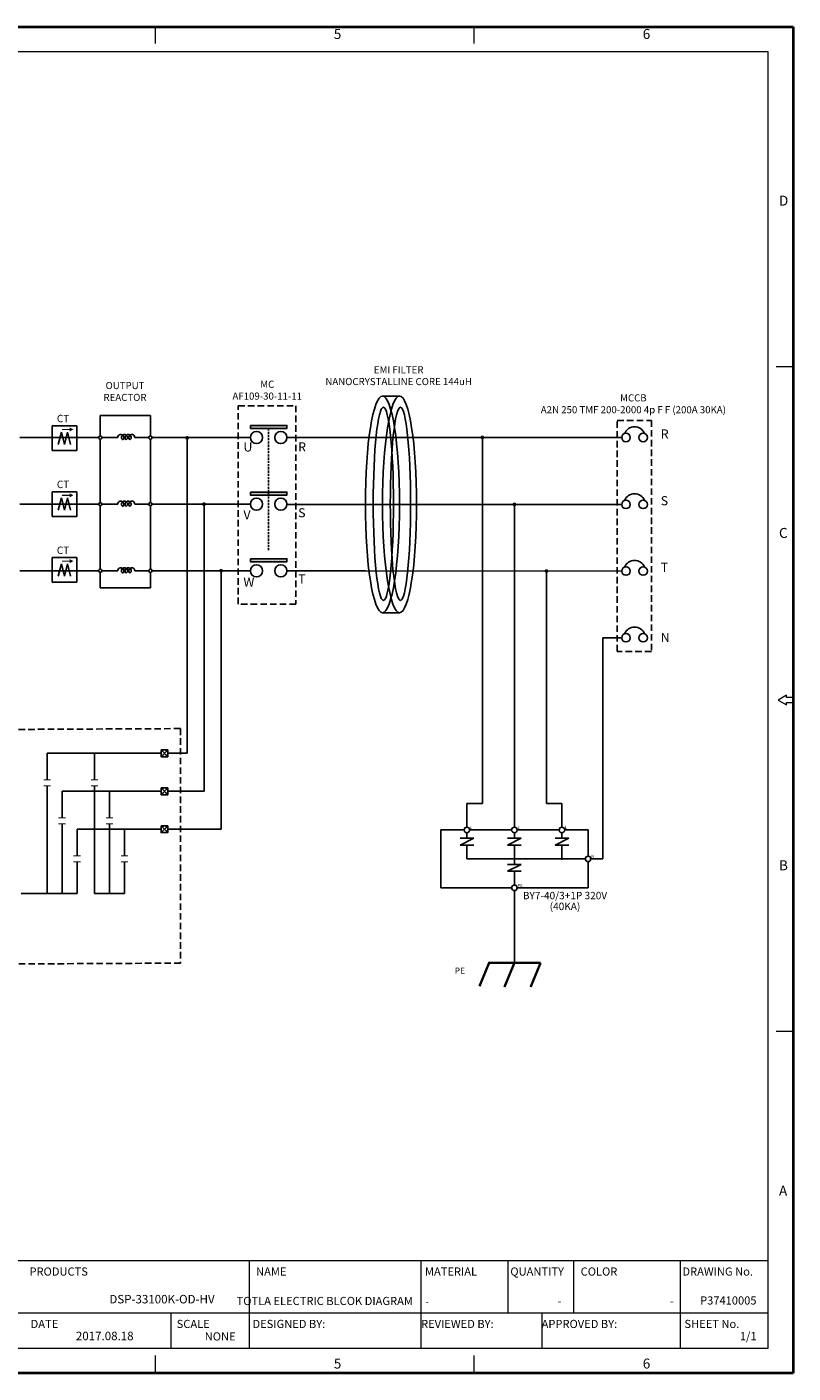
# Model space of a CAD drawing. Units: inches. Extents: x 7611 to 8493, y 21126 to 21750.
# Drawn here: x 8138 to 8493, y 21126 to 21750 of the extents above; entities that cross this region are included whole.
import ezdxf

# ---------------------------------------------------------------- set-up
doc = ezdxf.new("R2010")
doc.units = ezdxf.units.IN
doc.header["$MEASUREMENT"] = 0
doc.linetypes.add('DASH1', pattern=[4.5, 3, -1.5])
doc.linetypes.add('DASHEDX2', pattern=[1.5, 1, -0.5])
for name, color, linetype in [('FORMAT', 7, 'Continuous'), ('SLD-0', 7, 'Continuous'), ('TL', 4, 'Continuous')]:
    doc.layers.add(name, color=color, linetype=linetype)
doc.styles.add('ROMANS', font='txt')
doc.styles.add('SLDTEXTSTYLE0', font='TXT', dxfattribs={"width": 0.7})
doc.styles.add('SLDTEXTSTYLE1', font='TXT', dxfattribs={"width": 0.75})
doc.styles.add('SLDTEXTSTYLE2', font='TXT', dxfattribs={"width": 0.65})
doc.styles.add('스타일1', font='txt')

msp = doc.modelspace()

# ---------------------------------------------------------------- hatches: boundary and pattern name
h = msp.add_hatch(color=7)
h.set_gradient(color1=(255, 255, 255), tint=1)
h.paths.add_polyline_path([(8241.73, 21565.21), (8258.62, 21565.21), (8258.62, 21563.8), (8241.73, 21563.8)])
h = msp.add_hatch(color=256)
edge = h.paths.add_edge_path()
edge.add_arc((8212.44, 21559.42), 0.883, 0, 360)
h = msp.add_hatch(color=256)
edge = h.paths.add_edge_path()
edge.add_arc((8349.22, 21559.62), 0.883, 0, 360)
h = msp.add_hatch(color=7)
h.set_gradient(color1=(255, 255, 255), tint=1)
h.paths.add_polyline_path([(8241.73, 21534.32), (8258.62, 21534.32), (8258.62, 21532.91), (8241.73, 21532.91)])
h = msp.add_hatch(color=256)
edge = h.paths.add_edge_path()
edge.add_arc((8220.25, 21528.71), 0.883, 0, 360)
h = msp.add_hatch(color=256)
edge = h.paths.add_edge_path()
edge.add_arc((8364.09, 21528.62), 0.883, 0, 360)
h = msp.add_hatch(color=7)
h.set_gradient(color1=(255, 255, 255), tint=1)
h.paths.add_polyline_path([(8241.73, 21503.43), (8258.62, 21503.43), (8258.62, 21502.02), (8241.73, 21502.02)])
h = msp.add_hatch(color=256)
edge = h.paths.add_edge_path()
edge.add_arc((8228.17, 21497.86), 0.883, 0, 360)
h = msp.add_hatch(color=256)
edge = h.paths.add_edge_path()
edge.add_arc((8378.93, 21497.72), 0.883, 0, 360)
h = msp.add_hatch(color=256)
edge = h.paths.add_edge_path()
edge.add_arc((8169.51, 21413.29), 0.442, 0, 360)
h = msp.add_hatch(color=256)
edge = h.paths.add_edge_path()
edge.add_arc((8176.45, 21395.69), 0.442, 0, 360)
h = msp.add_hatch(color=256)
edge = h.paths.add_edge_path()
edge.add_arc((8183.39, 21378.09), 0.442, 0, 360)
h = msp.add_hatch(color=256)
edge = h.paths.add_edge_path()
edge.add_arc((8364.07, 21364.36), 0.552, 0, 360)
h = msp.add_hatch(color=256)
edge = h.paths.add_edge_path()
edge.add_arc((8386.09, 21364.36), 0.552, 0, 360)
h = msp.add_hatch(color=256)
edge = h.paths.add_edge_path()
edge.add_arc((8147.51, 21348.38), 0.442, 0, 360)
h = msp.add_hatch(color=256)
edge = h.paths.add_edge_path()
edge.add_arc((8154.45, 21348.38), 0.442, 0, 360)
h = msp.add_hatch(color=256)
edge = h.paths.add_edge_path()
edge.add_arc((8176.45, 21348.38), 0.442, 0, 360)

# ---------------------------------------------------------------- linework, layer by layer
at = {"color": 7, "linetype": 'Continuous', "lineweight": 15}
for p, q in [((8197.69, 21742.13), (8197.69, 21749.83)), ((8345.51, 21742.13), (8345.51, 21749.83)), ((8481.69, 21137.68), (8481.69, 21738.28)), ((8485.37, 21592.45), (8493.24, 21592.45)), ((8485.37, 21284.51), (8493.24, 21284.51)), ((7622.79, 21178.35), (8481.69, 21178.35)), ((8241.32, 21137.76), (8241.32, 21178.35)), ((8320.81, 21154), (8320.81, 21178.35)), ((8361.11, 21178.35), (8361.11, 21154)), ((8391.54, 21178.35), (8391.54, 21154)), ((8441.14, 21137.76), (8441.14, 21178.35)), ((7962.52, 21154), (8481.69, 21154)), ((8204.95, 21137.76), (8204.95, 21154)), ((8320.81, 21137.76), (8320.81, 21154)), ((8377.01, 21137.76), (8377.01, 21154)), ((7622.79, 21137.68), (8481.69, 21137.68)), ((8197.69, 21126.13), (8197.69, 21134.32)), ((8345.51, 21126.13), (8345.51, 21134.32))]:
    msp.add_line(p, q, dxfattribs=at)
at = {"color": 7, "linetype": 'Continuous', "lineweight": 40}
for p, q in [((8493.24, 21749.83), (8493.24, 21126.13)), ((8493.24, 21126.13), (7611.24, 21126.13))]:
    msp.add_line(p, q, dxfattribs=at)
for p, q in [((8302.95, 21578.8), (8310.87, 21578.8)), ((8172.17, 21560.32), (8172.17, 21569.81)), ((8172.17, 21569.81), (8195.4, 21569.81)), ((8195.4, 21569.81), (8195.4, 21560.32)), ((8149.85, 21564.95), (8149.85, 21553.54)), ((8161.26, 21564.95), (8149.85, 21564.95)), ((8152.7, 21556.39), (8154.13, 21562.09)), ((8154.13, 21562.09), (8155.55, 21556.39)), ((8155.55, 21556.39), (8156.98, 21562.09)), ((8156.98, 21562.09), (8158.4, 21556.39)), ((8161.26, 21553.54), (8161.26, 21564.95)), ((8171.42, 21559.57), (8134.83, 21559.57)), ((8172.17, 21529.46), (8172.17, 21558.82)), ((8195.4, 21558.82), (8195.4, 21529.46)), ((8196.15, 21559.57), (8241.73, 21559.57)), ((8212.44, 21559.57), (8212.44, 21559.57)), ((8212.44, 21559.57), (8212.44, 21413.29)), ((8258.62, 21559.57), (8295.03, 21559.57)), ((8295.03, 21559.57), (8413.82, 21559.59)), ((8349.24, 21412.06), (8349.24, 21559.58)), ((8149.85, 21553.54), (8161.26, 21553.54)), ((8149.85, 21534.44), (8149.85, 21523.03)), ((8161.26, 21534.44), (8149.85, 21534.44)), ((8152.7, 21525.88), (8154.13, 21531.59)), ((8154.13, 21531.59), (8155.55, 21525.88)), ((8155.55, 21525.88), (8156.98, 21531.59)), ((8156.98, 21531.59), (8158.4, 21525.88)), ((8161.26, 21523.03), (8161.26, 21534.44)), ((8134.83, 21528.71), (8171.42, 21528.71)), ((8172.17, 21498.59), (8172.17, 21527.96)), ((8195.4, 21527.96), (8195.4, 21498.59)), ((8196.15, 21528.69), (8241.73, 21528.69)), ((8220.25, 21528.69), (8220.25, 21395.69)), ((8241.73, 21528.69), (8241.73, 21528.69)), ((8241.73, 21528.69), (8241.73, 21528.69)), ((8258.62, 21528.62), (8413.82, 21528.62)), ((8364.09, 21412.06), (8364.09, 21528.62)), ((8149.85, 21523.03), (8161.26, 21523.03)), ((8149.85, 21503.93), (8149.85, 21492.52)), ((8161.26, 21503.93), (8149.85, 21503.93)), ((8152.7, 21495.38), (8154.13, 21501.08)), ((8154.13, 21501.08), (8155.55, 21495.38)), ((8155.55, 21495.38), (8156.98, 21501.08)), ((8156.98, 21501.08), (8158.4, 21495.38)), ((8161.26, 21492.52), (8161.26, 21503.93)), ((8171.42, 21497.84), (8134.83, 21497.84)), ((8172.17, 21490), (8172.17, 21497.09)), ((8195.4, 21497.09), (8195.4, 21490)), ((8196.15, 21497.84), (8241.73, 21497.8)), ((8212.44, 21497.84), (8212.44, 21497.84)), ((8212.44, 21497.84), (8212.44, 21497.84)), ((8228.21, 21497.81), (8228.21, 21378.09)), ((8241.73, 21497.8), (8241.73, 21497.8)), ((8241.73, 21497.8), (8241.73, 21497.8)), ((8258.62, 21497.8), (8295.03, 21497.8)), ((8295.03, 21497.8), (8413.82, 21497.73)), ((8378.94, 21412.06), (8378.94, 21497.73)), ((8149.85, 21492.52), (8161.26, 21492.52)), ((8172.17, 21490), (8195.4, 21490)), ((8302.95, 21478.44), (8310.87, 21478.44)), ((8413.82, 21466.84), (8405.03, 21466.84)), ((8405.03, 21364.37), (8405.03, 21466.84)), ((8147.51, 21413.29), (8147.51, 21401.02)), ((8173.91, 21413.29), (8147.51, 21413.29)), ((8169.51, 21413.29), (8169.51, 21401.02)), ((8173.91, 21413.29), (8200.31, 21413.29)), ((8200.77, 21412.18), (8202.99, 21414.4)), ((8200.77, 21414.4), (8202.99, 21412.18)), ((8201.88, 21413.29), (8201.88, 21413.29)), ((8203.45, 21413.29), (8212.44, 21413.29)), ((8349.24, 21390.06), (8349.24, 21412.06)), ((8364.09, 21412.06), (8364.09, 21379.06)), ((8378.94, 21390.06), (8378.94, 21412.06)), ((8147.51, 21383.58), (8147.51, 21398.18)), ((8154.45, 21395.69), (8154.45, 21383.42)), ((8180.85, 21395.69), (8154.45, 21395.69)), ((8169.51, 21383.58), (8169.51, 21398.18)), ((8176.45, 21395.69), (8176.45, 21383.42)), ((8180.85, 21395.69), (8200.31, 21395.69)), ((8200.77, 21394.58), (8202.99, 21396.8)), ((8200.77, 21396.8), (8202.99, 21394.58)), ((8201.88, 21395.69), (8201.88, 21395.69)), ((8203.45, 21395.69), (8220.25, 21395.69)), ((8342.07, 21379.06), (8342.07, 21390.06)), ((8342.07, 21390.06), (8349.24, 21390.06)), ((8386.11, 21390.06), (8378.94, 21390.06)), ((8386.11, 21379.06), (8386.11, 21390.06)), ((8386.11, 21390.06), (8386.11, 21384.56)), ((8147.51, 21383.58), (8147.51, 21348.38)), ((8154.45, 21348.38), (8154.45, 21380.58)), ((8169.51, 21383.58), (8169.51, 21348.38)), ((8176.45, 21348.38), (8176.45, 21380.58)), ((8161.39, 21378.09), (8161.39, 21365.82)), ((8187.79, 21378.09), (8161.39, 21378.09)), ((8183.39, 21378.09), (8183.39, 21365.82)), ((8187.79, 21378.09), (8200.31, 21378.09)), ((8200.77, 21376.98), (8202.99, 21379.2)), ((8200.77, 21379.2), (8202.99, 21376.98)), ((8201.88, 21378.09), (8201.88, 21378.09)), ((8203.45, 21378.09), (8228.21, 21378.09)), ((8329.97, 21350.96), (8329.97, 21377.78)), ((8329.97, 21377.78), (8340.8, 21377.78)), ((8342.07, 21373.95), (8342.07, 21376.5)), ((8343.35, 21377.78), (8351.81, 21377.78)), ((8364.09, 21373.95), (8364.09, 21376.5)), ((8365.37, 21377.78), (8384.84, 21377.78)), ((8386.11, 21373.95), (8386.11, 21376.5)), ((8387.39, 21377.78), (8398.25, 21377.78)), ((8398.25, 21377.78), (8398.25, 21365.64)), ((8338.88, 21373.95), (8345.27, 21373.95)), ((8338.88, 21370.75), (8345.27, 21373.95)), ((8338.88, 21370.75), (8345.27, 21370.75)), ((8342.07, 21370.75), (8342.07, 21364.37)), ((8360.9, 21373.95), (8367.29, 21373.95)), ((8360.9, 21370.75), (8367.29, 21373.95)), ((8360.9, 21370.75), (8367.29, 21370.75)), ((8364.09, 21370.75), (8364.09, 21364.37)), ((8382.92, 21373.95), (8389.31, 21373.95)), ((8382.92, 21370.75), (8389.31, 21373.95)), ((8382.92, 21370.75), (8389.31, 21370.75)), ((8386.11, 21370.75), (8386.11, 21364.37)), ((8161.39, 21348.38), (8161.39, 21362.98)), ((8183.39, 21348.38), (8183.39, 21362.98)), ((8342.07, 21364.37), (8364.09, 21364.37)), ((8360.9, 21361.81), (8367.29, 21361.81)), ((8360.9, 21358.62), (8367.29, 21361.81)), ((8364.09, 21361.81), (8364.09, 21364.37)), ((8364.09, 21364.37), (8386.11, 21364.37)), ((8386.11, 21364.37), (8396.98, 21364.37)), ((8398.25, 21363.09), (8398.25, 21350.96)), ((8399.53, 21364.37), (8405.03, 21364.37)), ((8360.9, 21358.62), (8367.29, 21358.62)), ((8364.09, 21358.62), (8364.09, 21352.23)), ((8351.81, 21350.96), (8329.97, 21350.96)), ((8351.81, 21350.96), (8362.82, 21350.96)), ((8398.25, 21350.96), (8365.37, 21350.96)), ((8147.51, 21348.38), (8135.44, 21348.38)), ((8161.39, 21348.38), (8147.51, 21348.38)), ((8183.39, 21348.38), (8169.51, 21348.38))]:
    msp.add_line(p, q)
at = {"linetype": 'DASHEDX2'}
msp.add_line((8250.18, 21563.8), (8250.18, 21507.48), dxfattribs=at)
at = {"color": 7, "linetype": 'ByBlock'}
for p, q in [((8180.28, 21559.58), (8172.92, 21559.57)), ((8194.65, 21559.57), (8188.18, 21559.58)), ((8180.28, 21528.71), (8172.92, 21528.71)), ((8194.65, 21528.71), (8188.18, 21528.71)), ((8180.28, 21497.84), (8172.92, 21497.84)), ((8194.65, 21497.84), (8188.18, 21497.84))]:
    msp.add_line(p, q, dxfattribs=at)
at = {"color": 1}
for p, q in [((8241.73, 21528.69), (8241.73, 21528.69)), ((8241.73, 21497.8), (8241.73, 21497.8))]:
    msp.add_line(p, q, dxfattribs=at)
at = {"color": 3, "linetype": 'Continuous', "lineweight": 15}
for p, q in [((8490.16, 21440.29), (8486.31, 21437.98)), ((8486.31, 21437.98), (8490.16, 21435.67)), ((8490.16, 21439.14), (8490.16, 21440.29)), ((8493.24, 21439.14), (8490.16, 21439.14)), ((8490.16, 21435.67), (8490.16, 21436.83)), ((8490.16, 21436.83), (8493.24, 21436.83)), ((8493.24, 21436.83), (8493.24, 21439.14))]:
    msp.add_line(p, q, dxfattribs=at)
at = {"color": 0}
msp.add_line((8364.09, 21349.68), (8364.09, 21316.21, 0), dxfattribs=at)
at = {"linetype": 'DASH1'}
msp.add_lwpolyline([(8236.1, 21574.28), (8262.85, 21574.28), (8262.85, 21482.4), (8236.1, 21482.4)], close=True, dxfattribs=at)
for points, const_width in [([(8157.94, 21563.34), (8154.41, 21563.34)], 0.539), ([(8157.94, 21532.83), (8154.41, 21532.83)], 0.539), ([(8157.94, 21502.33), (8154.41, 21502.33)], 0.539), ([(8145.85, 21401.02), (8149.17, 21401.02)], 0.513), ([(8167.85, 21401.02), (8171.17, 21401.02)], 0.513), ([(8145.85, 21398.18), (8149.17, 21398.18)], 0.513), ([(8167.85, 21398.18), (8171.17, 21398.18)], 0.513), ([(8152.79, 21383.42), (8156.11, 21383.42)], 0.513), ([(8152.79, 21380.58), (8156.11, 21380.58)], 0.513), ([(8174.79, 21383.42), (8178.11, 21383.42)], 0.513), ([(8174.79, 21380.58), (8178.11, 21380.58)], 0.513), ([(8159.73, 21365.82), (8163.04, 21365.82)], 0.513), ([(8159.73, 21362.98), (8163.04, 21362.98)], 0.513), ([(8181.73, 21365.82), (8185.04, 21365.82)], 0.513), ([(8181.73, 21362.98), (8185.04, 21362.98)], 0.513)]:
    msp.add_lwpolyline(points, dxfattribs=dict(const_width=const_width))
for points in [[(8159.69, 21563.34, 0, 1.94, 0), (8157.94, 21563.34, 0.539, 0.539, 0)], [(8159.69, 21532.83, 0, 1.94, 0), (8157.94, 21532.83, 0.539, 0.539, 0)], [(8159.69, 21502.33, 0, 1.94, 0), (8157.94, 21502.33, 0.539, 0.539, 0)]]:
    msp.add_lwpolyline(points, format="xyseb")
for points in [[(8241.73, 21565.23), (8258.62, 21565.23), (8258.62, 21563.83), (8241.73, 21563.83)], [(8241.73, 21534.32), (8258.62, 21534.32), (8258.62, 21532.91), (8241.73, 21532.91)], [(8241.73, 21503.43), (8258.62, 21503.43), (8258.62, 21502.02), (8241.73, 21502.02)], [(8200.31, 21414.86), (8203.45, 21414.86), (8203.45, 21411.72), (8200.31, 21411.72)], [(8200.31, 21397.26), (8203.45, 21397.26), (8203.45, 21394.12), (8200.31, 21394.12)], [(8200.31, 21379.66), (8203.45, 21379.66), (8203.45, 21376.52), (8200.31, 21376.52)]]:
    msp.add_lwpolyline(points, close=True)
at = {"color": 0, "linetype": 'DASH1'}
msp.add_lwpolyline([(8411.75, 21567.5), (8427.59, 21567.5), (8427.59, 21460.53), (8411.75, 21460.53)], close=True, dxfattribs=at)
at = {"color": 1, "linetype": 'DASH1'}
msp.add_lwpolyline([(8125.28, 21424.3), (8209.38, 21424.74), (8209.38, 21316.08), (8125.28, 21315.64)], close=True, dxfattribs=at)
at = {"ltscale": 1.5}
msp.add_lwpolyline([(8351.81, 21377.78), (8362.82, 21377.78)], dxfattribs=at)
at = {"color": 0, "const_width": 1.11, "elevation": 0}
for points in [[(8352.53, 21316.58), (8347.89, 21305.37)], [(8376.23, 21316.21), (8351.96, 21316.21)], [(8364.09, 21316.21), (8359.46, 21305)], [(8376.23, 21316.21), (8371.59, 21305)]]:
    msp.add_lwpolyline(points, dxfattribs=at)
for centre, radius in [((8244.54, 21559.57), 2.82), ((8255.81, 21559.57), 2.82), ((8172.17, 21559.57), 0.75), ((8195.4, 21559.57), 0.75), ((8244.54, 21528.69), 2.82), ((8255.81, 21528.69), 2.82), ((8172.17, 21528.71), 0.75), ((8195.4, 21528.71), 0.75), ((8244.54, 21497.8), 2.82), ((8255.81, 21497.8), 2.82), ((8172.17, 21497.84), 0.75), ((8195.4, 21497.84), 0.75), ((8201.88, 21413.29), 1.57), ((8201.88, 21395.69), 1.57), ((8201.88, 21378.09), 1.57), ((8342.07, 21377.78), 1.28), ((8364.09, 21377.78), 1.28), ((8386.11, 21377.78), 1.28), ((8398.25, 21364.37), 1.28), ((8364.09, 21350.96), 1.28)]:
    msp.add_circle(centre, radius)
at = {"color": 0}
for centre in [(8415.8, 21559.59), (8423.72, 21559.59), (8415.8, 21528.62), (8423.72, 21528.62), (8415.8, 21497.73), (8423.72, 21497.73), (8415.8, 21466.84), (8423.72, 21466.84)]:
    msp.add_circle(centre, 1.98, dxfattribs=at)
for centre in [(8419.76, 21559.59), (8419.76, 21528.62), (8419.76, 21497.73), (8419.76, 21466.84)]:
    msp.add_arc(centre, 4.95, 22.33165, 157.66835, dxfattribs=at)
for centre, start, end in [((8181.69, 21559.58), 306.8699, 180), ((8183.39, 21559.58), 306.8699, 233.1301), ((8185.08, 21559.58), 0, 180), ((8185.08, 21559.58), 306.8699, 233.1301), ((8186.77, 21559.58), 0, 233.1301), ((8181.69, 21528.71), 306.8699, 180), ((8183.39, 21528.71), 306.8699, 233.1301), ((8185.08, 21528.71), 0, 180), ((8185.08, 21528.71), 306.8699, 233.1301), ((8186.77, 21528.71), 0, 233.1301), ((8181.69, 21497.84), 306.8699, 180), ((8183.39, 21497.84), 306.8699, 233.1301), ((8185.08, 21497.84), 0, 180), ((8185.08, 21497.84), 306.8699, 233.1301), ((8186.77, 21497.84), 0, 233.1301)]:
    msp.add_arc(centre, 1.41, start, end)
at = {"color": 7, "linetype": 'Continuous'}
for centre, major_axis, ratio in [((8302.95, 21528.62), (0, -50.18), 0.157829), ((8310.87, 21528.62), (0, -50.18), 0.157829), ((8303.36, 21528.89), (0, -44.75), 0.105076), ((8311.28, 21528.89), (0, -44.75), 0.105076)]:
    msp.add_ellipse(centre, major_axis=major_axis, ratio=ratio, dxfattribs=at)
at = {"layer": 'SLD-0', "lineweight": 40}
msp.add_line((7611.24, 21749.83), (8493.24, 21749.83), dxfattribs=at)
at = {"layer": 'SLD-0', "lineweight": 15}
msp.add_line((8481.69, 21738.28), (7622.79, 21738.28), dxfattribs=at)

# ---------------------------------------------------------------- texts
at = {"style": '스타일1'}
for s, insert, char_height, attachment_point in [('{\\fBatangChe|b1|i0|c129|p17;EMI FILTER\\P}NANOCRYSTALLINE CORE 144uH', (8310.44, 21588.26), 3.2881, 5), ('{\\fBatangChe|b1|i0|c129|p17;OUTPUT\\PREACTOR}', (8183.62, 21580.93), 3.2881, 5), ('{\\fBatangChe|b1|i0|c129|p17;MC\\PAF109-30-11-11}', (8249.55, 21581.53), 3.2881, 5), ('{\\fBatangChe|b1|i0|c129|p17;MCCB\\PA2N 250 TMF 200-2000 4p F F (200A 30KA)}', (8419.22, 21575.22), 3.2881, 5), ('{\\fArial|b1|i0|c0|p32;CT}', (8152.03, 21570.1), 3.4214, 1), ('{\\fArial|b1|i0|c0|p32;CT}', (8152.03, 21539.59), 3.4214, 1), ('{\\fArial|b1|i0|c0|p32;CT}', (8152.03, 21509.08), 3.4214, 1), ('{\\fBatangChe|b1|i0|c129|p17;BY7-40/3+1P 320V}', (8387.54, 21347.38), 3.4251, 5), ('{\\fBatangChe|b1|i0|c129|p17;(40KA)}', (8387.54, 21342.38), 3.4251, 5), ('{\\fArial|b1|i0|c0|p32;PE}', (8341.18, 21314.01), 2.86, 3)]:
    msp.add_mtext(s, dxfattribs=dict(at, insert=insert, char_height=char_height, attachment_point=attachment_point))
at = {"char_height": 1.3739, "width": 0.6735, "attachment_point": 1, "line_spacing_factor": 0.5, "style": '스타일1'}
for s, insert in [('{\\fArial|b1|i0|c0|p32;L}', (8343.52, 21379.57)), ('{\\fArial|b1|i0|c0|p32;L}', (8365.54, 21379.57)), ('{\\fArial|b1|i0|c0|p32;L}', (8387.56, 21379.57)), ('{\\fArial|b1|i0|c0|p32;N}', (8399.7, 21366.16)), ('{\\fArial|b1|i0|c0|p32;PE}', (8365.54, 21352.75))]:
    msp.add_mtext(s, dxfattribs=dict(at, insert=insert))
at = {"layer": 'FORMAT', "insert": (8322.85, 21160.85), "char_height": 3.33, "attachment_point": 1, "style": 'SLDTEXTSTYLE0'}
msp.add_mtext('-', dxfattribs=at)
at = {"layer": 'SLD-0', "color": 7}
for s, insert, char_height, attachment_point, style in [('5', (8280.38, 21748.87), 4.62, 1, 'SLDTEXTSTYLE1'), ('6', (8423.57, 21748.87), 4.62, 1, 'SLDTEXTSTYLE1'), ('D', (8486.7, 21671.66), 4.62, 1, 'SLDTEXTSTYLE1'), ('C', (8486.7, 21517.69), 4.62, 1, 'SLDTEXTSTYLE1'), ('B', (8486.7, 21363.72), 4.62, 1, 'SLDTEXTSTYLE1'), ('A', (8486.7, 21212.96), 4.62, 1, 'SLDTEXTSTYLE1'), ('PRODUCTS', (8166.43, 21175.06), 3.78, 3, 'SLDTEXTSTYLE0'), ('NAME', (8258.46, 21175.06), 3.78, 3, 'SLDTEXTSTYLE0'), ('MATERIAL', (8346.79, 21175.06), 3.78, 3, 'SLDTEXTSTYLE0'), ('QUANTITY', (8387.04, 21175.06), 3.78, 3, 'SLDTEXTSTYLE0'), ('COLOR', (8411.81, 21175.06), 3.78, 3, 'SLDTEXTSTYLE0'), ('DRAWING No.', (8474.66, 21175.06), 3.78, 3, 'SLDTEXTSTYLE0'), ('DSP-33100K-OD-HV', (8225.16, 21162.34), 3.9254, 3, 'SLDTEXTSTYLE0'), ('TOTLA ELECTRIC BLCOK DIAGRAM', (8317.05, 21161.43), 3.78, 3, 'SLDTEXTSTYLE0'), ('-', (8385.86, 21161.43), 3.78, 3, 'SLDTEXTSTYLE2'), ('-', (8437.94, 21161.43), 3.78, 3, 'SLDTEXTSTYLE0'), ('P37410005', (8476.3, 21161.66), 3.78, 3, 'SLDTEXTSTYLE0'), ('DATE', (8152.69, 21150.79), 3.78, 3, 'SLDTEXTSTYLE0'), ('SCALE', (8222.9, 21150.79), 3.78, 3, 'SLDTEXTSTYLE0'), ('DESIGNED BY:', (8276.46, 21150.79), 3.78, 3, 'SLDTEXTSTYLE0'), ('REVIEWED BY:', (8354.48, 21150.79), 3.78, 3, 'SLDTEXTSTYLE0'), ('APPROVED BY:', (8411.72, 21150.79), 3.78, 3, 'SLDTEXTSTYLE0'), ('SHEET No.', (8468.32, 21150.79), 3.78, 3, 'SLDTEXTSTYLE0'), ('2017.08.18', (8187.61, 21145.29), 3.925, 3, 'SLDTEXTSTYLE0'), ('NONE', (8234.88, 21145.01), 3.78, 3, 'SLDTEXTSTYLE0'), ('1/1', (8476.32, 21145.15), 3.78, 3, 'SLDTEXTSTYLE0'), ('5', (8280.38, 21132.86), 4.62, 1, 'SLDTEXTSTYLE1'), ('6', (8423.57, 21132.86), 4.62, 1, 'SLDTEXTSTYLE1')]:
    msp.add_mtext(s, dxfattribs=dict(at, insert=insert, char_height=char_height, attachment_point=attachment_point, style=style))
at = {"layer": 'TL', "lineweight": 30, "style": 'ROMANS'}
for s, p in [('R', (8431.89, 21559.14)), ('U', (8238.51, 21553.12)), ('R', (8263.85, 21553.12)), ('S', (8431.89, 21528.19)), ('V', (8238.51, 21521.65)), ('S', (8263.85, 21522.61)), ('T', (8431.89, 21497.32)), ('W', (8238.51, 21490.46)), ('T', (8263.85, 21491.95)), ('N', (8431.9, 21464.84))]:
    msp.add_text(s, height=4.22, dxfattribs=at).set_placement(p)

doc.saveas('drawing.dxf')
